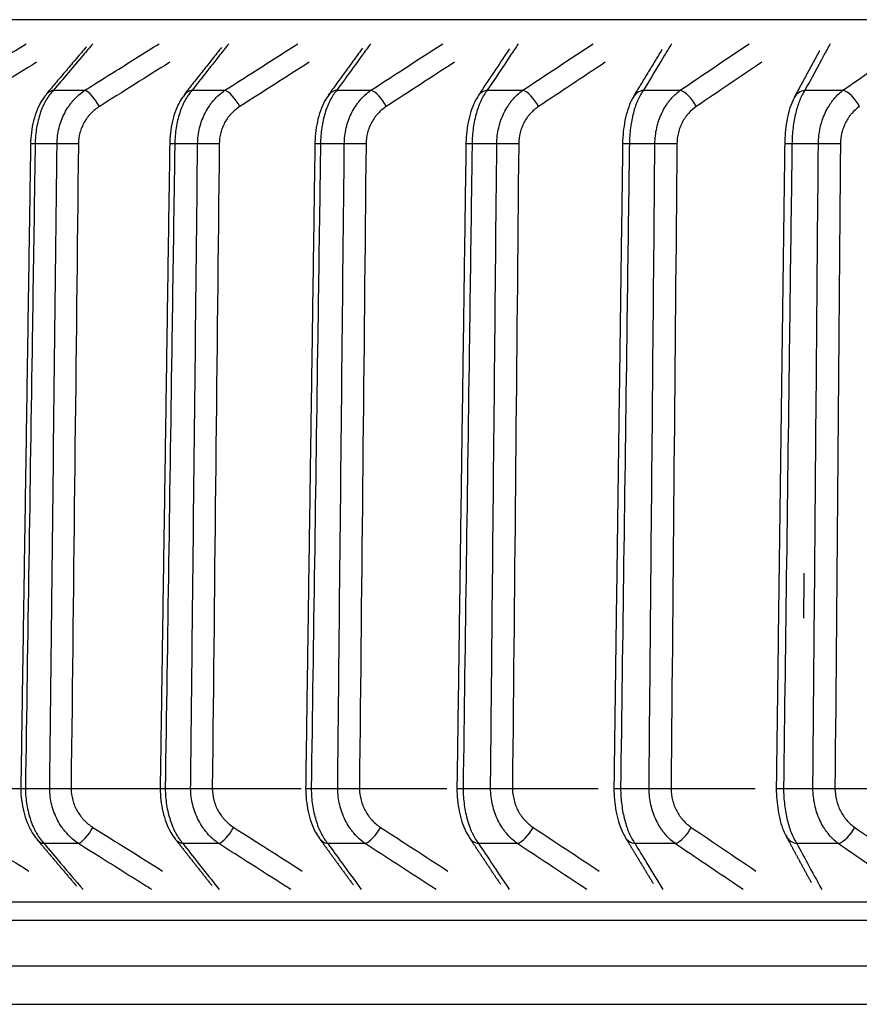
# Model space of a CAD drawing. Extents: x -12 to 834, y 8 to 620.
# Drawn here: x 48 to 54, y 372 to 379 of the extents above; entities that cross this region are included whole.
import ezdxf

# ---------------------------------------------------------------- set-up
doc = ezdxf.new("R2010")
doc.units = 0
doc.layers.add('1', color=7, linetype='CONTINUOUS')

msp = doc.modelspace()

# ---------------------------------------------------------------- linework, layer by layer
at = {"layer": '1', "color": 80, "linetype": 'CONTINUOUS'}
for p, q in [((120.7365, 379.2458), (38.7365, 379.2458)), ((47.1648, 373.273), (47.8217, 373.273)), ((48.2123, 373.273), (48.9147, 373.273)), ((49.3084, 373.273), (49.9999, 373.273)), ((50.4514, 373.273), (51.131, 373.273)), ((51.6396, 373.273), (52.3062, 373.273)), ((52.8711, 373.273), (53.5237, 373.273)), ((54.144, 373.273), (54.7816, 373.273)), ((120.7365, 372.2458), (38.7365, 372.2458)), ((39.0365, 371.8958), (120.4365, 371.8958))]:
    msp.add_line(p, q, dxfattribs=at)
at = {"layer": '1', "color": 51, "linetype": 'CONTINUOUS'}
for p, q in [((48.0751, 378.6973), (48.3188, 378.6973)), ((49.1514, 378.6973), (49.4062, 378.6973)), ((50.2749, 378.6973), (50.5404, 378.6973)), ((51.4439, 378.6973), (51.7195, 378.6973)), ((52.6565, 378.6973), (52.9419, 378.6973)), ((53.9108, 378.6973), (54.2056, 378.6973)), ((48.1029, 378.282), (47.9334, 378.282)), ((49.1948, 378.282), (49.0175, 378.282)), ((50.3337, 378.282), (50.1491, 378.282)), ((51.518, 378.282), (51.3262, 378.282)), ((52.7457, 378.282), (52.5472, 378.282)), ((54.0151, 378.282), (53.8101, 378.282)), ((48.269, 372.8446), (48.0028, 372.8446)), ((49.3589, 372.8446), (49.0808, 372.8446)), ((50.4957, 372.8446), (50.206, 372.8446)), ((51.6777, 372.8446), (51.3768, 372.8446)), ((52.9028, 372.8446), (52.5912, 372.8446)), ((54.1694, 372.8446), (53.8476, 372.8446)), ((38.7518, 372.3932), (120.7211, 372.3932))]:
    msp.add_line(p, q, dxfattribs=at)
for centre, major_axis, ratio, start_param, end_param in [((48.1357, 378.5701), (-0.1145, 0.0969), 0.748265, 5.740896, 6.284554), ((48.3791, 378.5701), (-0.0798, 0.127), 0.306097, 4.53249, 5.911192), ((49.21, 378.5701), (-0.1179, 0.0928), 0.764508, 5.694379, 6.28819), ((49.4643, 378.5701), (-0.0807, 0.1264), 0.337508, 4.510298, 5.889), ((50.3314, 378.5701), (-0.1213, 0.0882), 0.779572, 5.645104, 6.287022), ((50.5963, 378.5701), (-0.0817, 0.1258), 0.368398, 4.487573, 5.866275), ((51.4981, 378.5701), (-0.1248, 0.0832), 0.793434, 5.592917, 6.28625), ((51.7732, 378.5701), (-0.0828, 0.125), 0.398719, 4.464246, 5.842949), ((52.7084, 378.5701), (-0.1284, 0.0776), 0.806073, 5.537684, 6.285841), ((52.9932, 378.5701), (-0.0841, 0.1242), 0.428426, 4.440247, 5.818949), ((53.9603, 378.5701), (-0.1319, 0.0714), 0.817469, 5.479313, 6.285681), ((54.2545, 378.5701), (-0.0854, 0.1233), 0.457473, 4.415495, 5.794197), ((48.0477, 378.2794), (-0.15, 0.0023), 0.009095, 5.579551, 6.283334), ((48.2167, 378.2794), (-0.15, 0.0017), 0.013562, 4.354741, 5.573249), ((49.128, 378.2794), (-0.15, 0.0022), 0.009684, 5.540284, 6.283835), ((49.3046, 378.2794), (-0.15, 0.0016), 0.013997, 4.315469, 5.533978), ((50.2554, 378.2794), (-0.15, 0.0022), 0.010258, 5.501016, 6.283316), ((50.4394, 378.2794), (-0.15, 0.0015), 0.014411, 4.276198, 5.494706), ((51.4284, 378.2794), (-0.15, 0.0021), 0.010816, 5.461748, 6.283348), ((51.6194, 378.2794), (-0.15, 0.0015), 0.014802, 4.236926, 5.455434), ((52.6449, 378.2794), (-0.15, 0.002), 0.011357, 5.422479, 6.282998), ((52.8428, 378.2794), (-0.15, 0.0014), 0.015171, 4.197653, 5.416161), ((53.9033, 378.2794), (-0.15, 0.002), 0.01188, 5.38321, 6.282761), ((54.1076, 378.2794), (-0.15, 0.0013), 0.015517, 4.15838, 5.376888), ((48.3291, 372.9718), (-0.0798, -0.127), 0.306108, 0.372179, 1.750675), ((49.417, 372.9718), (-0.0807, -0.1264), 0.33752, 0.394368, 1.772865), ((50.5517, 372.9718), (-0.0817, -0.1258), 0.368411, 0.417091, 1.795588), ((51.7313, 372.9718), (-0.0828, -0.1251), 0.398734, 0.440415, 1.818912), ((52.9542, 372.9718), (-0.0841, -0.1242), 0.428442, 0.464412, 1.842909), ((54.2183, 372.9718), (-0.0854, -0.1233), 0.45749, 0.489162, 1.867659), ((48.0635, 372.9718), (-0.1145, -0.0969), 0.748293, 6.281719, 6.825215), ((49.1394, 372.9718), (-0.1179, -0.0928), 0.764537, 6.279885, 6.871733), ((50.2625, 372.9718), (-0.1213, -0.0882), 0.779602, 6.27992, 6.921007), ((51.431, 372.9718), (-0.1248, -0.0832), 0.793465, 6.27977, 6.973195), ((52.6432, 372.9718), (-0.1284, -0.0776), 0.806104, 6.279454, 7.02843), ((53.8971, 372.9718), (-0.1319, -0.0714), 0.8175, 6.27803, 7.086802)]:
    msp.add_ellipse(centre, major_axis=major_axis, ratio=ratio, start_param=start_param, end_param=end_param, dxfattribs=at)
for points, knots in [([(47.2799, 378.6973), (47.3617, 378.748), (47.4434, 378.7986), (47.6383, 378.9192), (47.7513, 378.9891), (47.8644, 379.059)], [0, 0, 0, 0, 0.419802, 0.419802, 1, 1, 1, 1]), ([(48.381, 379.059), (48.3556, 379.029), (48.3303, 378.9991), (48.2283, 378.8786), (48.1517, 378.788), (48.0751, 378.6973)], [0, 0, 0, 0, 0.248558, 0.248558, 1, 1, 1, 1]), ([(48.3188, 378.6973), (48.3995, 378.748), (48.4801, 378.7986), (48.6722, 378.9192), (48.7837, 378.9891), (48.8952, 379.059)], [0, 0, 0, 0, 0.419802, 0.419802, 1, 1, 1, 1]), ([(49.4361, 379.059), (49.4125, 379.029), (49.3889, 378.9991), (49.294, 378.8786), (49.2227, 378.788), (49.1514, 378.6973)], [0, 0, 0, 0, 0.248558, 0.248558, 1, 1, 1, 1]), ([(49.4062, 378.6973), (49.4856, 378.748), (49.565, 378.7986), (49.7541, 378.9192), (49.8638, 378.9891), (49.9735, 379.059)], [0, 0, 0, 0, 0.419802, 0.419802, 1, 1, 1, 1]), ([(50.5379, 379.059), (50.5161, 379.029), (50.4943, 378.9991), (50.4067, 378.8786), (50.3408, 378.788), (50.2749, 378.6973)], [0, 0, 0, 0, 0.248558, 0.248558, 1, 1, 1, 1]), ([(50.5404, 378.6973), (50.6183, 378.748), (50.6963, 378.7986), (50.8821, 378.9192), (50.99, 378.9891), (51.0978, 379.059)], [0, 0, 0, 0, 0.419802, 0.419802, 1, 1, 1, 1]), ([(51.6848, 379.059), (51.6648, 379.029), (51.6449, 378.9991), (51.5646, 378.8786), (51.5042, 378.788), (51.4439, 378.6973)], [0, 0, 0, 0, 0.248558, 0.248558, 1, 1, 1, 1]), ([(51.7195, 378.6973), (51.796, 378.748), (51.8725, 378.7986), (52.0547, 378.9192), (52.1604, 378.9891), (52.2662, 379.059)], [0, 0, 0, 0, 0.419802, 0.419802, 1, 1, 1, 1]), ([(52.8749, 379.059), (52.8568, 379.029), (52.8387, 378.9991), (52.7659, 378.8786), (52.7112, 378.788), (52.6565, 378.6973)], [0, 0, 0, 0, 0.248558, 0.248558, 1, 1, 1, 1]), ([(52.9419, 378.6973), (53.0167, 378.748), (53.0916, 378.7986), (53.27, 378.9192), (53.3735, 378.9891), (53.477, 379.059)], [0, 0, 0, 0, 0.419802, 0.419802, 1, 1, 1, 1]), ([(54.1064, 379.059), (54.0902, 379.029), (54.074, 378.9991), (54.0088, 378.8786), (53.9598, 378.788), (53.9108, 378.6973)], [0, 0, 0, 0, 0.248558, 0.248558, 1, 1, 1, 1]), ([(54.2056, 378.6973), (54.2787, 378.748), (54.3518, 378.7986), (54.526, 378.9192), (54.6271, 378.9891), (54.7282, 379.059)], [0, 0, 0, 0, 0.419802, 0.419802, 1, 1, 1, 1]), ([(48.0751, 378.6973), (48.0646, 378.6864), (48.0545, 378.6744), (48.0355, 378.6486), (48.0264, 378.6347), (48.0136, 378.6125), (48.0095, 378.6049), (48.0015, 378.5892), (47.9975, 378.581), (47.9863, 378.556), (47.9727, 378.5214), (47.9617, 378.4842), (47.952, 378.4457), (47.9478, 378.4257), (47.9377, 378.3654), (47.934, 378.3242), (47.9334, 378.282)], [0, 0, 0, 0, 0.125, 0.125, 0.25, 0.25, 0.3125, 0.3125, 0.375, 0.375, 0.5, 0.625, 0.625, 0.75, 0.75, 1, 1, 1, 1]), ([(48.1029, 378.282), (48.1034, 378.3242), (48.1088, 378.3654), (48.1239, 378.4258), (48.1302, 378.4457), (48.1448, 378.4842), (48.1615, 378.5213), (48.1823, 378.5559), (48.1994, 378.5808), (48.2054, 378.589), (48.2178, 378.6048), (48.2369, 378.6277), (48.2578, 378.6486), (48.2872, 378.6744), (48.3027, 378.6864), (48.3188, 378.6973)], [0, 0, 0, 0, 0.25, 0.25, 0.375, 0.375, 0.5, 0.625, 0.625, 0.6875, 0.6875, 0.75, 0.875, 0.875, 1, 1, 1, 1]), ([(49.1514, 378.6973), (49.1415, 378.6864), (49.132, 378.6744), (49.1141, 378.6486), (49.1055, 378.6347), (49.0934, 378.6125), (49.0895, 378.6049), (49.0819, 378.5892), (49.0782, 378.581), (49.0676, 378.556), (49.0547, 378.5214), (49.0443, 378.4842), (49.0352, 378.4457), (49.0312, 378.4257), (49.0217, 378.3654), (49.0181, 378.3242), (49.0175, 378.282)], [0, 0, 0, 0, 0.125, 0.125, 0.25, 0.25, 0.3125, 0.3125, 0.375, 0.375, 0.5, 0.625, 0.625, 0.75, 0.75, 1, 1, 1, 1]), ([(49.1948, 378.282), (49.1952, 378.3242), (49.2005, 378.3654), (49.2153, 378.4258), (49.2214, 378.4457), (49.2357, 378.4842), (49.2521, 378.5213), (49.2725, 378.5559), (49.2892, 378.5808), (49.2951, 378.589), (49.3072, 378.6048), (49.326, 378.6277), (49.3464, 378.6486), (49.3752, 378.6744), (49.3904, 378.6864), (49.4062, 378.6973)], [0, 0, 0, 0, 0.25, 0.25, 0.375, 0.375, 0.5, 0.625, 0.625, 0.6875, 0.6875, 0.75, 0.875, 0.875, 1, 1, 1, 1]), ([(50.2749, 378.6973), (50.2657, 378.6864), (50.2567, 378.6744), (50.2398, 378.6486), (50.2318, 378.6347), (50.2205, 378.6125), (50.2168, 378.6049), (50.2096, 378.5892), (50.2062, 378.581), (50.1962, 378.556), (50.1841, 378.5214), (50.1743, 378.4842), (50.1657, 378.4457), (50.162, 378.4257), (50.153, 378.3654), (50.1496, 378.3242), (50.1491, 378.282)], [0, 0, 0, 0, 0.125, 0.125, 0.25, 0.25, 0.3125, 0.3125, 0.375, 0.375, 0.5, 0.625, 0.625, 0.75, 0.75, 1, 1, 1, 1]), ([(50.3337, 378.282), (50.3342, 378.3242), (50.3393, 378.3654), (50.3537, 378.4258), (50.3597, 378.4457), (50.3737, 378.4842), (50.3897, 378.5213), (50.4096, 378.5559), (50.426, 378.5808), (50.4317, 378.589), (50.4436, 378.6048), (50.4619, 378.6277), (50.4819, 378.6486), (50.51, 378.6744), (50.5249, 378.6864), (50.5404, 378.6973)], [0, 0, 0, 0, 0.25, 0.25, 0.375, 0.375, 0.5, 0.625, 0.625, 0.6875, 0.6875, 0.75, 0.875, 0.875, 1, 1, 1, 1]), ([(51.4439, 378.6973), (51.4352, 378.6864), (51.4269, 378.6744), (51.4111, 378.6486), (51.4036, 378.6347), (51.393, 378.6125), (51.3896, 378.6049), (51.3829, 378.5892), (51.3797, 378.581), (51.3703, 378.556), (51.359, 378.5214), (51.3499, 378.4842), (51.3418, 378.4457), (51.3384, 378.4257), (51.3299, 378.3654), (51.3268, 378.3242), (51.3262, 378.282)], [0, 0, 0, 0, 0.125, 0.125, 0.25, 0.25, 0.3125, 0.3125, 0.375, 0.375, 0.5, 0.625, 0.625, 0.75, 0.75, 1, 1, 1, 1]), ([(51.518, 378.282), (51.5184, 378.3242), (51.5234, 378.3654), (51.5374, 378.4258), (51.5433, 378.4457), (51.5569, 378.4842), (51.5725, 378.5213), (51.5919, 378.5559), (51.608, 378.5808), (51.6135, 378.589), (51.6251, 378.6048), (51.643, 378.6277), (51.6625, 378.6486), (51.6899, 378.6744), (51.7044, 378.6864), (51.7195, 378.6973)], [0, 0, 0, 0, 0.25, 0.25, 0.375, 0.375, 0.5, 0.625, 0.625, 0.6875, 0.6875, 0.75, 0.875, 0.875, 1, 1, 1, 1]), ([(52.6565, 378.6973), (52.6484, 378.6864), (52.6407, 378.6744), (52.6261, 378.6486), (52.6191, 378.6347), (52.6093, 378.6125), (52.6061, 378.6049), (52.5999, 378.5892), (52.5969, 378.581), (52.5882, 378.556), (52.5777, 378.5214), (52.5692, 378.4842), (52.5617, 378.4457), (52.5585, 378.4257), (52.5507, 378.3654), (52.5477, 378.3242), (52.5472, 378.282)], [0, 0, 0, 0, 0.125, 0.125, 0.25, 0.25, 0.3125, 0.3125, 0.375, 0.375, 0.5, 0.625, 0.625, 0.75, 0.75, 1, 1, 1, 1]), ([(52.7457, 378.282), (52.7461, 378.3242), (52.751, 378.3654), (52.7647, 378.4258), (52.7703, 378.4457), (52.7836, 378.4842), (52.7988, 378.5213), (52.8177, 378.5559), (52.8333, 378.5808), (52.8387, 378.589), (52.85, 378.6048), (52.8674, 378.6277), (52.8864, 378.6486), (52.9131, 378.6744), (52.9272, 378.6864), (52.9419, 378.6973)], [0, 0, 0, 0, 0.25, 0.25, 0.375, 0.375, 0.5, 0.625, 0.625, 0.6875, 0.6875, 0.75, 0.875, 0.875, 1, 1, 1, 1]), ([(53.9108, 378.6973), (53.9034, 378.6864), (53.8963, 378.6744), (53.8828, 378.6486), (53.8764, 378.6347), (53.8673, 378.6125), (53.8644, 378.6049), (53.8587, 378.5892), (53.8559, 378.581), (53.848, 378.556), (53.8383, 378.5214), (53.8304, 378.4842), (53.8235, 378.4457), (53.8206, 378.4257), (53.8133, 378.3654), (53.8106, 378.3242), (53.8101, 378.282)], [0, 0, 0, 0, 0.125, 0.125, 0.25, 0.25, 0.3125, 0.3125, 0.375, 0.375, 0.5, 0.625, 0.625, 0.75, 0.75, 1, 1, 1, 1]), ([(54.0151, 378.282), (54.0155, 378.3242), (54.0202, 378.3654), (54.0335, 378.4258), (54.039, 378.4457), (54.0519, 378.4842), (54.0666, 378.5213), (54.085, 378.5559), (54.1001, 378.5808), (54.1054, 378.589), (54.1163, 378.6048), (54.1332, 378.6277), (54.1517, 378.6486), (54.1776, 378.6744), (54.1913, 378.6864), (54.2056, 378.6973)], [0, 0, 0, 0, 0.25, 0.25, 0.375, 0.375, 0.5, 0.625, 0.625, 0.6875, 0.6875, 0.75, 0.875, 0.875, 1, 1, 1, 1]), ([(48.4316, 378.5714), (48.4076, 378.5563), (48.3857, 378.5385), (48.361, 378.5128), (48.3562, 378.5075), (48.3469, 378.4965), (48.3424, 378.4908), (48.3295, 378.4735), (48.3137, 378.4493), (48.301, 378.4233), (48.2899, 378.3963), (48.2851, 378.3822), (48.2736, 378.3397), (48.2695, 378.3106), (48.2692, 378.2807)], [0, 0, 0, 0, 0.25, 0.25, 0.3125, 0.3125, 0.375, 0.375, 0.5, 0.625, 0.625, 0.75, 0.75, 1, 1, 1, 1]), ([(49.5224, 378.5714), (49.4987, 378.5563), (49.4772, 378.5385), (49.4529, 378.5128), (49.4482, 378.5075), (49.439, 378.4965), (49.4346, 378.4908), (49.4218, 378.4735), (49.4064, 378.4493), (49.3939, 378.4233), (49.3829, 378.3963), (49.3782, 378.3822), (49.3669, 378.3397), (49.3629, 378.3106), (49.3626, 378.2807)], [0, 0, 0, 0, 0.25, 0.25, 0.3125, 0.3125, 0.375, 0.375, 0.5, 0.625, 0.625, 0.75, 0.75, 1, 1, 1, 1]), ([(50.6597, 378.5714), (50.6365, 378.5563), (50.6153, 378.5385), (50.5915, 378.5128), (50.5868, 378.5075), (50.5778, 378.4965), (50.5735, 378.4908), (50.561, 378.4735), (50.5458, 378.4493), (50.5335, 378.4233), (50.5227, 378.3963), (50.5181, 378.3822), (50.507, 378.3397), (50.5031, 378.3106), (50.5028, 378.2807)], [0, 0, 0, 0, 0.25, 0.25, 0.3125, 0.3125, 0.375, 0.375, 0.5, 0.625, 0.625, 0.75, 0.75, 1, 1, 1, 1]), ([(51.8419, 378.5714), (51.8191, 378.5563), (51.7984, 378.5385), (51.775, 378.5128), (51.7704, 378.5075), (51.7616, 378.4965), (51.7573, 378.4908), (51.7451, 378.4735), (51.7302, 378.4493), (51.7181, 378.4233), (51.7076, 378.3963), (51.7031, 378.3822), (51.6922, 378.3397), (51.6884, 378.3106), (51.6881, 378.2807)], [0, 0, 0, 0, 0.25, 0.25, 0.3125, 0.3125, 0.375, 0.375, 0.5, 0.625, 0.625, 0.75, 0.75, 1, 1, 1, 1]), ([(53.0671, 378.5714), (53.0448, 378.5563), (53.0245, 378.5385), (53.0016, 378.5128), (52.9972, 378.5075), (52.9885, 378.4965), (52.9844, 378.4908), (52.9723, 378.4735), (52.9578, 378.4493), (52.946, 378.4233), (52.9357, 378.3963), (52.9313, 378.3822), (52.9207, 378.3397), (52.9169, 378.3106), (52.9166, 378.2807)], [0, 0, 0, 0, 0.25, 0.25, 0.3125, 0.3125, 0.375, 0.375, 0.5, 0.625, 0.625, 0.75, 0.75, 1, 1, 1, 1]), ([(54.3334, 378.5714), (54.3117, 378.5563), (54.2918, 378.5385), (54.2695, 378.5128), (54.2651, 378.5075), (54.2567, 378.4965), (54.2526, 378.4908), (54.2409, 378.4735), (54.2267, 378.4493), (54.2152, 378.4233), (54.2051, 378.3963), (54.2008, 378.3822), (54.1904, 378.3397), (54.1868, 378.3106), (54.1865, 378.2807)], [0, 0, 0, 0, 0.25, 0.25, 0.3125, 0.3125, 0.375, 0.375, 0.5, 0.625, 0.625, 0.75, 0.75, 1, 1, 1, 1]), ([(47.9334, 378.282), (47.9318, 378.1821), (47.9303, 378.0821), (47.9227, 377.5822), (47.9167, 377.1822), (47.8928, 375.6125), (47.8751, 374.4427), (47.8573, 373.273)], [0, 0, 0, 0, 0.059882, 0.059882, 0.29941, 0.29941, 1, 1, 1, 1]), ([(48.0461, 373.273), (48.0472, 373.373), (48.0483, 373.4729), (48.054, 373.9729), (48.0586, 374.3728), (48.0764, 375.9425), (48.0897, 377.1123), (48.1029, 378.282)], [0, 0, 0, 0, 0.059882, 0.059882, 0.29941, 0.29941, 1, 1, 1, 1]), ([(49.0175, 378.282), (49.016, 378.1821), (49.0146, 378.0821), (49.0072, 377.5822), (49.0012, 377.1822), (48.978, 375.6125), (48.9607, 374.4427), (48.9433, 373.273)], [0, 0, 0, 0, 0.059882, 0.059882, 0.29941, 0.29941, 1, 1, 1, 1]), ([(49.1406, 373.273), (49.1417, 373.373), (49.1428, 373.4729), (49.1482, 373.9729), (49.1525, 374.3728), (49.1695, 375.9425), (49.1821, 377.1123), (49.1948, 378.282)], [0, 0, 0, 0, 0.059882, 0.059882, 0.29941, 0.29941, 1, 1, 1, 1]), ([(50.1491, 378.282), (50.1476, 378.1821), (50.1462, 378.0821), (50.139, 377.5822), (50.1332, 377.1822), (50.1106, 375.6125), (50.0937, 374.4427), (50.0768, 373.273)], [0, 0, 0, 0, 0.059882, 0.059882, 0.29941, 0.29941, 1, 1, 1, 1]), ([(50.2823, 373.273), (50.2834, 373.373), (50.2844, 373.4729), (50.2895, 373.9729), (50.2936, 374.3728), (50.3097, 375.9425), (50.3217, 377.1123), (50.3337, 378.282)], [0, 0, 0, 0, 0.059882, 0.059882, 0.29941, 0.29941, 1, 1, 1, 1]), ([(51.3262, 378.282), (51.3248, 378.1821), (51.3234, 378.0821), (51.3164, 377.5822), (51.3108, 377.1822), (51.2888, 375.6125), (51.2724, 374.4427), (51.2561, 373.273)], [0, 0, 0, 0, 0.059882, 0.059882, 0.29941, 0.29941, 1, 1, 1, 1]), ([(51.4695, 373.273), (51.4705, 373.373), (51.4714, 373.4729), (51.4763, 373.9729), (51.4801, 374.3728), (51.4953, 375.9425), (51.5066, 377.1123), (51.518, 378.282)], [0, 0, 0, 0, 0.059882, 0.059882, 0.29941, 0.29941, 1, 1, 1, 1]), ([(53.9726, 373.273), (53.9735, 373.373), (53.9743, 373.4729), (53.9786, 373.9729), (53.982, 374.3728), (53.9953, 375.9425), (54.0052, 377.1123), (54.0151, 378.282)], [0, 0, 0, 0, 0.059882, 0.059882, 0.29941, 0.29941, 1, 1, 1, 1]), ([(47.8573, 373.273), (47.8579, 373.2295), (47.8617, 373.187), (47.8721, 373.1248), (47.8764, 373.1041), (47.8863, 373.0645), (47.8976, 373.0262), (47.9116, 372.9905), (47.923, 372.9648), (47.9271, 372.9564), (47.9353, 372.9401), (47.9482, 372.9164), (47.9621, 372.8949), (47.9817, 372.8683), (47.9921, 372.8559), (48.0028, 372.8446)], [0, 0, 0, 0, 0.25, 0.25, 0.375, 0.375, 0.5, 0.625, 0.625, 0.6875, 0.6875, 0.75, 0.875, 0.875, 1, 1, 1, 1]), ([(48.269, 372.8446), (48.2356, 372.8671), (48.2053, 372.8937), (48.1713, 372.9319), (48.1647, 372.9398), (48.1519, 372.9561), (48.1457, 372.9645), (48.128, 372.9902), (48.1065, 373.0259), (48.0892, 373.0642), (48.0741, 373.1039), (48.0676, 373.1246), (48.052, 373.1869), (48.0465, 373.2294), (48.0461, 373.273)], [0, 0, 0, 0, 0.25, 0.25, 0.3125, 0.3125, 0.375, 0.375, 0.5, 0.625, 0.625, 0.75, 0.75, 1, 1, 1, 1]), ([(48.2123, 373.273), (48.2127, 373.2419), (48.217, 373.2116), (48.2291, 373.1674), (48.2341, 373.1527), (48.2457, 373.1246), (48.2589, 373.0975), (48.2753, 373.0724), (48.2888, 373.0543), (48.2935, 373.0484), (48.3032, 373.037), (48.3082, 373.0315), (48.3339, 373.0047), (48.3567, 372.9862), (48.3817, 372.9705)], [0, 0, 0, 0, 0.25, 0.25, 0.375, 0.375, 0.5, 0.625, 0.625, 0.6875, 0.6875, 0.75, 0.75, 1, 1, 1, 1]), ([(48.9433, 373.273), (48.9439, 373.2295), (48.9475, 373.187), (48.9573, 373.1248), (48.9614, 373.1041), (48.9708, 373.0645), (48.9814, 373.0262), (48.9946, 372.9905), (49.0055, 372.9648), (49.0093, 372.9564), (49.0171, 372.9401), (49.0292, 372.9164), (49.0424, 372.8949), (49.0609, 372.8683), (49.0706, 372.8559), (49.0808, 372.8446)], [0, 0, 0, 0, 0.25, 0.25, 0.375, 0.375, 0.5, 0.625, 0.625, 0.6875, 0.6875, 0.75, 0.875, 0.875, 1, 1, 1, 1]), ([(49.3589, 372.8446), (49.3262, 372.8671), (49.2966, 372.8937), (49.2633, 372.9319), (49.2568, 372.9398), (49.2443, 372.9561), (49.2382, 372.9645), (49.2208, 372.9902), (49.1998, 373.0259), (49.1829, 373.0642), (49.168, 373.1039), (49.1617, 373.1246), (49.1465, 373.1869), (49.1411, 373.2294), (49.1406, 373.273)], [0, 0, 0, 0, 0.25, 0.25, 0.3125, 0.3125, 0.375, 0.375, 0.5, 0.625, 0.625, 0.75, 0.75, 1, 1, 1, 1]), ([(49.3084, 373.273), (49.3088, 373.2419), (49.313, 373.2116), (49.3249, 373.1674), (49.3298, 373.1527), (49.3412, 373.1246), (49.3542, 373.0975), (49.3704, 373.0724), (49.3836, 373.0543), (49.3883, 373.0484), (49.3978, 373.037), (49.4027, 373.0315), (49.428, 373.0047), (49.4504, 372.9862), (49.475, 372.9705)], [0, 0, 0, 0, 0.25, 0.25, 0.375, 0.375, 0.5, 0.625, 0.625, 0.6875, 0.6875, 0.75, 0.75, 1, 1, 1, 1]), ([(50.0768, 373.273), (50.0774, 373.2295), (50.0808, 373.187), (50.09, 373.1248), (50.0938, 373.1041), (50.1027, 373.0645), (50.1127, 373.0262), (50.1251, 372.9905), (50.1353, 372.9648), (50.1388, 372.9564), (50.1462, 372.9401), (50.1575, 372.9164), (50.1699, 372.8949), (50.1873, 372.8683), (50.1965, 372.8559), (50.206, 372.8446)], [0, 0, 0, 0, 0.25, 0.25, 0.375, 0.375, 0.5, 0.625, 0.625, 0.6875, 0.6875, 0.75, 0.875, 0.875, 1, 1, 1, 1]), ([(50.4957, 372.8446), (50.4638, 372.8671), (50.4348, 372.8937), (50.4022, 372.9319), (50.3959, 372.9398), (50.3837, 372.9561), (50.3777, 372.9645), (50.3607, 372.9902), (50.3401, 373.0259), (50.3236, 373.0642), (50.3091, 373.1039), (50.3029, 373.1246), (50.288, 373.1869), (50.2828, 373.2294), (50.2823, 373.273)], [0, 0, 0, 0, 0.25, 0.25, 0.3125, 0.3125, 0.375, 0.375, 0.5, 0.625, 0.625, 0.75, 0.75, 1, 1, 1, 1]), ([(50.4514, 373.273), (50.4518, 373.2419), (50.4559, 373.2116), (50.4675, 373.1674), (50.4724, 373.1527), (50.4836, 373.1246), (50.4964, 373.0975), (50.5122, 373.0724), (50.5253, 373.0543), (50.5298, 373.0484), (50.5392, 373.037), (50.544, 373.0315), (50.5689, 373.0047), (50.5909, 372.9862), (50.6151, 372.9705)], [0, 0, 0, 0, 0.25, 0.25, 0.375, 0.375, 0.5, 0.625, 0.625, 0.6875, 0.6875, 0.75, 0.75, 1, 1, 1, 1]), ([(51.2561, 373.273), (51.2566, 373.2295), (51.2598, 373.187), (51.2685, 373.1248), (51.272, 373.1041), (51.2803, 373.0645), (51.2896, 373.0262), (51.3012, 372.9905), (51.3107, 372.9648), (51.314, 372.9564), (51.3209, 372.9401), (51.3315, 372.9164), (51.3431, 372.8949), (51.3593, 372.8683), (51.3679, 372.8559), (51.3768, 372.8446)], [0, 0, 0, 0, 0.25, 0.25, 0.375, 0.375, 0.5, 0.625, 0.625, 0.6875, 0.6875, 0.75, 0.875, 0.875, 1, 1, 1, 1]), ([(51.6777, 372.8446), (51.6464, 372.8671), (51.6181, 372.8937), (51.5864, 372.9319), (51.5802, 372.9398), (51.5683, 372.9561), (51.5625, 372.9645), (51.5459, 372.9902), (51.5258, 373.0259), (51.5097, 373.0642), (51.4956, 373.1039), (51.4895, 373.1246), (51.475, 373.1869), (51.4699, 373.2294), (51.4695, 373.273)], [0, 0, 0, 0, 0.25, 0.25, 0.3125, 0.3125, 0.375, 0.375, 0.5, 0.625, 0.625, 0.75, 0.75, 1, 1, 1, 1]), ([(51.6396, 373.273), (51.64, 373.2419), (51.644, 373.2116), (51.6554, 373.1674), (51.6601, 373.1527), (51.6711, 373.1246), (51.6836, 373.0975), (51.6992, 373.0724), (51.712, 373.0543), (51.7164, 373.0484), (51.7256, 373.037), (51.7303, 373.0315), (51.7547, 373.0047), (51.7763, 372.9862), (51.8, 372.9705)], [0, 0, 0, 0, 0.25, 0.25, 0.375, 0.375, 0.5, 0.625, 0.625, 0.6875, 0.6875, 0.75, 0.75, 1, 1, 1, 1]), ([(52.4792, 373.273), (52.4797, 373.2295), (52.4827, 373.187), (52.4908, 373.1248), (52.4941, 373.1041), (52.5017, 373.0645), (52.5104, 373.0262), (52.5212, 372.9905), (52.53, 372.9648), (52.5331, 372.9564), (52.5395, 372.9401), (52.5493, 372.9164), (52.56, 372.8949), (52.5751, 372.8683), (52.583, 372.8559), (52.5912, 372.8446)], [0, 0, 0, 0, 0.25, 0.25, 0.375, 0.375, 0.5, 0.625, 0.625, 0.6875, 0.6875, 0.75, 0.875, 0.875, 1, 1, 1, 1]), ([(52.9028, 372.8446), (52.8724, 372.8671), (52.8449, 372.8937), (52.814, 372.9319), (52.808, 372.9398), (52.7963, 372.9561), (52.7907, 372.9645), (52.7746, 372.9902), (52.755, 373.0259), (52.7393, 373.0642), (52.7256, 373.1039), (52.7197, 373.1246), (52.7056, 373.1869), (52.7006, 373.2294), (52.7002, 373.273)], [0, 0, 0, 0, 0.25, 0.25, 0.3125, 0.3125, 0.375, 0.375, 0.5, 0.625, 0.625, 0.75, 0.75, 1, 1, 1, 1]), ([(52.8711, 373.273), (52.8714, 373.2419), (52.8754, 373.2116), (52.8865, 373.1674), (52.8911, 373.1527), (52.9019, 373.1246), (52.9141, 373.0975), (52.9293, 373.0724), (52.9418, 373.0543), (52.9462, 373.0484), (52.9552, 373.037), (52.9598, 373.0315), (52.9837, 373.0047), (53.0048, 372.9862), (53.028, 372.9705)], [0, 0, 0, 0, 0.25, 0.25, 0.375, 0.375, 0.5, 0.625, 0.625, 0.6875, 0.6875, 0.75, 0.75, 1, 1, 1, 1]), ([(53.7444, 373.273), (53.7449, 373.2295), (53.7477, 373.187), (53.7551, 373.1248), (53.7581, 373.1041), (53.7652, 373.0645), (53.7732, 373.0262), (53.7831, 372.9905), (53.7912, 372.9648), (53.7941, 372.9564), (53.7999, 372.9401), (53.809, 372.9164), (53.8188, 372.8949), (53.8327, 372.8683), (53.84, 372.8559), (53.8476, 372.8446)], [0, 0, 0, 0, 0.25, 0.25, 0.375, 0.375, 0.5, 0.625, 0.625, 0.6875, 0.6875, 0.75, 0.875, 0.875, 1, 1, 1, 1]), ([(54.1694, 372.8446), (54.1398, 372.8671), (54.1131, 372.8937), (54.0831, 372.9319), (54.0772, 372.9398), (54.0659, 372.9561), (54.0605, 372.9645), (54.0448, 372.9902), (54.0258, 373.0259), (54.0105, 373.0642), (53.9972, 373.1039), (53.9915, 373.1246), (53.9778, 373.1869), (53.973, 373.2294), (53.9726, 373.273)], [0, 0, 0, 0, 0.25, 0.25, 0.3125, 0.3125, 0.375, 0.375, 0.5, 0.625, 0.625, 0.75, 0.75, 1, 1, 1, 1]), ([(54.144, 373.273), (54.1443, 373.2419), (54.1482, 373.2116), (54.159, 373.1674), (54.1635, 373.1527), (54.174, 373.1246), (54.186, 373.0975), (54.2008, 373.0724), (54.213, 373.0543), (54.2173, 373.0484), (54.2261, 373.037), (54.2306, 373.0315), (54.2539, 373.0047), (54.2745, 372.9862), (54.2972, 372.9705)], [0, 0, 0, 0, 0.25, 0.25, 0.375, 0.375, 0.5, 0.625, 0.625, 0.6875, 0.6875, 0.75, 0.75, 1, 1, 1, 1]), ([(48.0028, 372.8446), (48.0456, 372.794), (48.0884, 372.7433), (48.1892, 372.6242), (48.2472, 372.5557), (48.3051, 372.4873)], [0, 0, 0, 0, 0.424829, 0.424829, 1, 1, 1, 1]), ([(48.8385, 372.4873), (48.8198, 372.499), (48.801, 372.5108), (48.6111, 372.6298), (48.44, 372.7372), (48.269, 372.8446)], [0, 0, 0, 0, 0.098696, 0.098696, 1, 1, 1, 1]), ([(49.0808, 372.8446), (49.1206, 372.794), (49.1604, 372.7433), (49.2542, 372.6242), (49.3081, 372.5557), (49.3621, 372.4873)], [0, 0, 0, 0, 0.424829, 0.424829, 1, 1, 1, 1]), ([(49.9196, 372.4873), (49.9011, 372.499), (49.8827, 372.5108), (49.6958, 372.6298), (49.5273, 372.7372), (49.3589, 372.8446)], [0, 0, 0, 0, 0.098696, 0.098696, 1, 1, 1, 1]), ([(50.206, 372.8446), (50.2428, 372.794), (50.2796, 372.7433), (50.3662, 372.6242), (50.4161, 372.5557), (50.4659, 372.4873)], [0, 0, 0, 0, 0.424829, 0.424829, 1, 1, 1, 1]), ([(51.0466, 372.4873), (51.0285, 372.499), (51.0103, 372.5108), (50.8267, 372.6298), (50.6612, 372.7372), (50.4957, 372.8446)], [0, 0, 0, 0, 0.098696, 0.098696, 1, 1, 1, 1]), ([(51.3768, 372.8446), (51.4105, 372.794), (51.4442, 372.7433), (51.5235, 372.6242), (51.5692, 372.5557), (51.6148, 372.4873)], [0, 0, 0, 0, 0.424829, 0.424829, 1, 1, 1, 1]), ([(52.2179, 372.4873), (52.2001, 372.499), (52.1823, 372.5108), (52.0022, 372.6298), (51.8399, 372.7372), (51.6777, 372.8446)], [0, 0, 0, 0, 0.098696, 0.098696, 1, 1, 1, 1]), ([(52.5912, 372.8446), (52.6218, 372.794), (52.6524, 372.7433), (52.7243, 372.6242), (52.7657, 372.5557), (52.8071, 372.4873)], [0, 0, 0, 0, 0.424829, 0.424829, 1, 1, 1, 1]), ([(53.4316, 372.4873), (53.4142, 372.499), (53.3968, 372.5108), (53.2205, 372.6298), (53.0616, 372.7372), (52.9028, 372.8446)], [0, 0, 0, 0, 0.098696, 0.098696, 1, 1, 1, 1]), ([(53.8476, 372.8446), (53.8749, 372.794), (53.9023, 372.7433), (53.9668, 372.6242), (54.0038, 372.5557), (54.0409, 372.4873)], [0, 0, 0, 0, 0.424829, 0.424829, 1, 1, 1, 1]), ([(54.6859, 372.4873), (54.6689, 372.499), (54.6519, 372.5108), (54.4797, 372.6298), (54.3245, 372.7372), (54.1694, 372.8446)], [0, 0, 0, 0, 0.098696, 0.098696, 1, 1, 1, 1])]:
    msp.add_open_spline(points, degree=3, knots=knots, dxfattribs=at)
at = {"layer": '1', "color": 80, "linetype": 'CONTINUOUS'}
for points, degree in [([(48.3311, 379.0353), (48.0206, 378.6692)], 1), ([(49.3804, 379.031), (49.0916, 378.6651)], 1), ([(50.4759, 379.0258), (50.2096, 378.6606)], 1), ([(51.6163, 379.02), (51.3728, 378.6555)], 1), ([(52.7999, 379.0136), (52.5796, 378.65)], 1), ([(54.0249, 379.0066), (53.828, 378.6438)], 1), ([(47.8977, 378.2817), (47.8597, 375.7775), (47.8217, 373.2733)], 2), ([(48.978, 378.2816), (48.9409, 375.7774), (48.9038, 373.2732)], 2), ([(50.1055, 378.2816), (50.0694, 375.7774), (50.0333, 373.2732)], 2), ([(51.2784, 378.2815), (51.2433, 375.7773), (51.2083, 373.2731)], 2), ([(53.9023, 374.9458), (53.9015, 374.8292), (53.9007, 374.7125), (53.8999, 374.5958)], 3), ([(47.8573, 373.273), (47.8886, 373.273), (47.9514, 373.273), (48.0145, 373.273), (48.0461, 373.273)], 3), ([(48.9433, 373.273), (48.9761, 373.273), (49.0417, 373.273), (49.1076, 373.273), (49.1406, 373.273)], 3), ([(50.0768, 373.273), (50.111, 373.273), (50.1793, 373.273), (50.248, 373.273), (50.2823, 373.273)], 3), ([(51.2561, 373.273), (51.2915, 373.273), (51.3625, 373.273), (51.4338, 373.273), (51.4695, 373.273)], 3), ([(52.4792, 373.273), (52.5159, 373.273), (52.5895, 373.273), (52.6633, 373.273), (52.7002, 373.273)], 3), ([(53.7444, 373.273), (53.7823, 373.273), (53.8583, 373.273), (53.9345, 373.273), (53.9726, 373.273)], 3), ([(47.949, 372.875), (48.1021, 372.6936), (48.2554, 372.5134)], 2), ([(49.0216, 372.8791), (49.1638, 372.6979), (49.3064, 372.5179)], 2), ([(50.1412, 372.8836), (50.2725, 372.7027), (50.404, 372.5229)], 2), ([(51.3062, 372.8887), (51.4263, 372.708), (51.5466, 372.5284)], 2), ([(52.5148, 372.8943), (52.6236, 372.7138), (52.7326, 372.5345)], 2), ([(53.7652, 372.9005), (53.8623, 372.7207), (53.9596, 372.5421)], 2)]:
    msp.add_open_spline(points, degree=degree, dxfattribs=at)
at = {"layer": '1', "color": 51, "linetype": 'CONTINUOUS'}
for points in [[(47.9439, 378.9149), (47.7589, 378.8005), (47.574, 378.686), (47.3891, 378.5714)], [(48.9786, 378.9149), (48.7962, 378.8005), (48.6139, 378.686), (48.4316, 378.5714)], [(50.0608, 378.9149), (49.8813, 378.8005), (49.7018, 378.686), (49.5224, 378.5714)], [(51.1888, 378.9149), (51.0124, 378.8005), (50.836, 378.686), (50.6597, 378.5714)], [(52.3607, 378.9149), (52.1877, 378.8005), (52.0148, 378.686), (51.8419, 378.5714)], [(53.5749, 378.9149), (53.4056, 378.8005), (53.2363, 378.686), (53.0671, 378.5714)], [(48.2692, 378.2807), (48.2502, 376.6115), (48.2313, 374.9422), (48.2123, 373.273)], [(49.3626, 378.2807), (49.3445, 376.6115), (49.3265, 374.9422), (49.3084, 373.273)], [(50.5028, 378.2807), (50.4857, 376.6115), (50.4686, 374.9422), (50.4514, 373.273)], [(51.6881, 378.2807), (51.6719, 376.6115), (51.6558, 374.9422), (51.6396, 373.273)], [(54.1865, 378.2807), (54.1724, 376.6115), (54.1582, 374.9422), (54.144, 373.273)], [(47.3367, 372.9705), (47.5193, 372.8574), (47.7019, 372.7443), (47.8846, 372.6314)], [(48.3817, 372.9705), (48.5617, 372.8574), (48.7418, 372.7443), (48.922, 372.6314)], [(49.475, 372.9705), (49.6523, 372.8574), (49.8295, 372.7443), (50.0069, 372.6314)], [(50.6151, 372.9705), (50.7892, 372.8574), (50.9634, 372.7443), (51.1376, 372.6314)], [(51.8, 372.9705), (51.9708, 372.8574), (52.1416, 372.7443), (52.3124, 372.6314)], [(53.028, 372.9705), (53.1952, 372.8574), (53.3623, 372.7443), (53.5295, 372.6314)], [(54.2972, 372.9705), (54.4605, 372.8574), (54.6237, 372.7443), (54.7871, 372.6314)]]:
    msp.add_open_spline(points, degree=3, dxfattribs=at)
at = {"layer": '1', "color": 80, "linetype": 'CONTINUOUS'}
for points, knots in [([(48.0224, 378.6656), (48.0133, 378.656), (47.9883, 378.6262), (47.9557, 378.5656), (47.9251, 378.4842), (47.9059, 378.3945), (47.8978, 378.3256), (47.8983, 378.2882), (47.8984, 378.2816)], [0, 0, 0, 0, 0.10779, 0.315644, 0.532846, 0.74798, 0.955771, 1, 1, 1, 1]), ([(49.0933, 378.6615), (49.0851, 378.6523), (49.0617, 378.6226), (49.0315, 378.5623), (49.0029, 378.4805), (48.9853, 378.3907), (48.978, 378.3231), (48.9784, 378.287), (48.9785, 378.2816)], [0, 0, 0, 0, 0.103544, 0.315011, 0.53619, 0.753728, 0.963005, 1, 1, 1, 1]), ([(50.2112, 378.6571), (50.2039, 378.6482), (50.1821, 378.6186), (50.1544, 378.5584), (50.1279, 378.4763), (50.1118, 378.3865), (50.1054, 378.3203), (50.1058, 378.2857), (50.1059, 378.2816)], [0, 0, 0, 0, 0.099612, 0.315479, 0.540876, 0.760609, 0.97121, 1, 1, 1, 1]), ([(51.3744, 378.6522), (51.368, 378.6436), (51.3478, 378.614), (51.3226, 378.554), (51.2982, 378.4715), (51.2838, 378.3818), (51.2782, 378.3172), (51.2786, 378.2843), (51.2786, 378.2815)], [0, 0, 0, 0, 0.095747, 0.317151, 0.546958, 0.76865, 0.980475, 1, 1, 1, 1]), ([(52.5811, 378.6467), (52.5754, 378.6385), (52.5569, 378.6088), (52.5343, 378.5489), (52.5122, 378.4659), (52.4995, 378.3764), (52.4947, 378.3138), (52.495, 378.2827), (52.4951, 378.2814)], [0, 0, 0, 0, 0.092203, 0.320641, 0.554753, 0.77802, 0.99094, 1, 1, 1, 1]), ([(53.8294, 378.6406), (53.8245, 378.6327), (53.8077, 378.6028), (53.7876, 378.543), (53.7681, 378.4595), (53.7567, 378.3705), (53.7537, 378.311), (53.7534, 378.2814)], [0, 0, 0, 0, 0.089437, 0.327014, 0.564914, 0.789296, 1, 1, 1, 1]), ([(47.8217, 373.2733), (47.8217, 373.2732), (47.8212, 373.2424), (47.8269, 373.1803), (47.843, 373.0903), (47.8705, 373.005), (47.9054, 372.9322), (47.9354, 372.8925), (47.9501, 372.8762)], [0, 0, 0, 0, 0.000391, 0.200781, 0.403858, 0.611127, 0.827169, 1, 1, 1, 1]), ([(47.8217, 373.2733), (47.8217, 373.2733), (47.822, 373.2734), (47.8238, 373.2735), (47.8276, 373.2736), (47.8394, 373.2737), (47.8475, 373.2737), (47.8573, 373.2736)], [0, 0, 0, 0, 0.133072, 0.133072, 0.566536, 0.566536, 1, 1, 1, 1]), ([(48.0461, 373.2736), (48.056, 373.2737), (48.0677, 373.2737), (48.0936, 373.2736), (48.1077, 373.2735), (48.1372, 373.2733), (48.1526, 373.2731), (48.183, 373.2728), (48.1981, 373.2725), (48.2123, 373.2723)], [0, 0, 0, 0, 0.25, 0.25, 0.5, 0.5, 0.75, 0.75, 1, 1, 1, 1]), ([(48.9038, 373.2732), (48.9038, 373.2732), (48.9034, 373.2427), (48.9087, 373.1811), (48.9237, 373.0916), (48.9493, 373.0068), (48.9817, 372.9353), (49.0092, 372.8958), (49.0223, 372.8799)], [0, 0, 0, 0, 0.00016, 0.201554, 0.405644, 0.614323, 0.832749, 1, 1, 1, 1]), ([(48.9038, 373.2732), (48.9039, 373.2733), (48.9043, 373.2734), (48.9072, 373.2735), (48.9116, 373.2736), (48.9245, 373.2737), (48.933, 373.2737), (48.9433, 373.2736)], [0, 0, 0, 0, 0.179152, 0.179152, 0.589576, 0.589576, 1, 1, 1, 1]), ([(49.1406, 373.2736), (49.151, 373.2737), (49.1631, 373.2737), (49.1896, 373.2736), (49.204, 373.2735), (49.2337, 373.2733), (49.2491, 373.2731), (49.2794, 373.2728), (49.2944, 373.2725), (49.3084, 373.2723)], [0, 0, 0, 0, 0.25, 0.25, 0.5, 0.5, 0.75, 0.75, 1, 1, 1, 1]), ([(50.0333, 373.2732), (50.0333, 373.2733), (50.034, 373.2733), (50.0381, 373.2735), (50.043, 373.2736), (50.057, 373.2737), (50.0661, 373.2737), (50.0768, 373.2736)], [0, 0, 0, 0, 0.221023, 0.221023, 0.610512, 0.610512, 1, 1, 1, 1]), ([(50.0333, 373.273), (50.0337, 373.2424), (50.0375, 373.182), (50.0518, 373.0931), (50.0753, 373.009), (50.1049, 372.9387), (50.1303, 372.8999), (50.1421, 372.8846)], [0, 0, 0, 0, 0.202049, 0.407166, 0.617185, 0.837908, 1, 1, 1, 1]), ([(50.2823, 373.2736), (50.2932, 373.2737), (50.3056, 373.2737), (50.3327, 373.2736), (50.3472, 373.2735), (50.3772, 373.2733), (50.3926, 373.2731), (50.4228, 373.2728), (50.4376, 373.2725), (50.4514, 373.2723)], [0, 0, 0, 0, 0.25, 0.25, 0.5, 0.5, 0.75, 0.75, 1, 1, 1, 1]), ([(51.2083, 373.2731), (51.2083, 373.2732), (51.2094, 373.2733), (51.2148, 373.2735), (51.2203, 373.2736), (51.2354, 373.2737), (51.2449, 373.2737), (51.2561, 373.2736)], [0, 0, 0, 0, 0.258738, 0.258738, 0.629369, 0.629369, 1, 1, 1, 1]), ([(51.2083, 373.273), (51.2087, 373.2427), (51.2122, 373.1829), (51.2253, 373.0949), (51.2468, 373.0116), (51.2734, 372.9425), (51.2967, 372.9045), (51.3072, 372.8897)], [0, 0, 0, 0, 0.202757, 0.408786, 0.619947, 0.842655, 1, 1, 1, 1]), ([(51.4695, 373.2736), (51.4807, 373.2737), (51.4935, 373.2737), (51.5211, 373.2736), (51.5359, 373.2735), (51.566, 373.2733), (51.5814, 373.2731), (51.6114, 373.2728), (51.6261, 373.2725), (51.6396, 373.2723)], [0, 0, 0, 0, 0.25, 0.25, 0.5, 0.5, 0.75, 0.75, 1, 1, 1, 1]), ([(52.427, 373.2731), (52.427, 373.2732), (52.4286, 373.2733), (52.4355, 373.2735), (52.4416, 373.2736), (52.4577, 373.2737), (52.4677, 373.2737), (52.4792, 373.2736)], [0, 0, 0, 0, 0.292813, 0.292813, 0.646406, 0.646406, 1, 1, 1, 1]), ([(52.427, 373.273), (52.4275, 373.243), (52.4306, 373.1839), (52.4424, 373.0969), (52.4619, 373.0145), (52.4856, 372.9469), (52.5066, 372.9096), (52.5159, 372.8954)], [0, 0, 0, 0, 0.203452, 0.41034, 0.622493, 0.84685, 1, 1, 1, 1]), ([(52.7002, 373.2736), (52.7118, 373.2737), (52.725, 373.2737), (52.753, 373.2736), (52.768, 373.2735), (52.7983, 373.2733), (52.8136, 373.2731), (52.8434, 373.2728), (52.8578, 373.2725), (52.8711, 373.2723)], [0, 0, 0, 0, 0.25, 0.25, 0.5, 0.5, 0.75, 0.75, 1, 1, 1, 1]), ([(53.6877, 373.273), (53.6877, 373.2732), (53.6898, 373.2733), (53.6983, 373.2735), (53.7049, 373.2736), (53.722, 373.2737), (53.7325, 373.2737), (53.7444, 373.2736)], [0, 0, 0, 0, 0.323096, 0.323096, 0.661548, 0.661548, 1, 1, 1, 1]), ([(53.6877, 373.273), (53.6881, 373.2433), (53.6909, 373.1849), (53.7015, 373.099), (53.7189, 373.0179), (53.7393, 372.9516), (53.7585, 372.9155), (53.7668, 372.902)], [0, 0, 0, 0, 0.204152, 0.411863, 0.624863, 0.850468, 1, 1, 1, 1]), ([(53.9726, 373.2736), (53.9846, 373.2737), (53.998, 373.2737), (54.0266, 373.2736), (54.0416, 373.2735), (54.072, 373.2733), (54.0874, 373.2731), (54.1169, 373.2728), (54.131, 373.2725), (54.144, 373.2723)], [0, 0, 0, 0, 0.25, 0.25, 0.5, 0.5, 0.75, 0.75, 1, 1, 1, 1]), ([(38.7365, 371.5958), (38.7367, 371.5958), (38.8026, 371.5958), (39.0654, 371.5958), (39.2625, 371.5958), (39.786, 371.5958), (40.1124, 371.5958), (40.8914, 371.5958), (41.344, 371.5958), (42.3709, 371.5958), (42.9452, 371.5958), (44.2102, 371.5958), (44.9008, 371.5958), (46.3916, 371.5958), (47.1919, 371.5958), (48.8942, 371.5958), (49.7964, 371.5958), (51.6938, 371.5958), (52.6892, 371.5958), (54.7635, 371.5958), (55.8425, 371.5958), (58.0737, 371.5958), (59.2259, 371.5958), (61.5925, 371.5958), (62.8069, 371.5958), (65.286, 371.5958), (66.5509, 371.5958), (69.1187, 371.5958), (70.4218, 371.5958), (73.0537, 371.5958), (74.3825, 371.5958), (77.053, 371.5958), (78.3947, 371.5958), (81.0782, 371.5958), (82.4199, 371.5958), (85.0904, 371.5958), (86.4192, 371.5958), (89.0511, 371.5958), (90.3542, 371.5958), (92.9221, 371.5958), (94.1869, 371.5958), (96.6661, 371.5958), (97.8804, 371.5958), (100.247, 371.5958), (101.3992, 371.5958), (103.6305, 371.5958), (104.7094, 371.5958), (106.7838, 371.5958), (107.7791, 371.5958), (109.6766, 371.5958), (110.5787, 371.5958), (112.2811, 371.5958), (113.0813, 371.5958), (114.5721, 371.5958), (115.2628, 371.5958), (116.5277, 371.5958), (117.1021, 371.5958), (118.129, 371.5958), (118.5815, 371.5958), (119.3605, 371.5958), (119.6869, 371.5958), (120.2104, 371.5958), (120.4075, 371.5958), (120.6706, 371.5958), (120.7365, 371.5958), (120.7365, 371.5958), (120.7365, 371.5958), (120.7365, 371.5958)], [0, 0, 0, 0, 0.031208, 0.031208, 0.062459, 0.062459, 0.093709, 0.093709, 0.12496, 0.12496, 0.156211, 0.156211, 0.187461, 0.187461, 0.218712, 0.218712, 0.249962, 0.249962, 0.281213, 0.281213, 0.312463, 0.312463, 0.343714, 0.343714, 0.374964, 0.374964, 0.406215, 0.406215, 0.437466, 0.437466, 0.468716, 0.468716, 0.499967, 0.499967, 0.531217, 0.531217, 0.562468, 0.562468, 0.593718, 0.593718, 0.624969, 0.624969, 0.656219, 0.656219, 0.68747, 0.68747, 0.718721, 0.718721, 0.749971, 0.749971, 0.781222, 0.781222, 0.812472, 0.812472, 0.843723, 0.843723, 0.874973, 0.874973, 0.906224, 0.906224, 0.937474, 0.937474, 0.968725, 0.968725, 0.999976, 0.999976, 1, 1, 1, 1])]:
    msp.add_open_spline(points, degree=3, knots=knots, dxfattribs=at)
at = {"layer": '1', "color": 80, "linetype": 'CONTINUOUS', "extrusion": (-1.00964e-08, 1.36944e-10, 1)}
msp.add_open_spline([(52.495, 378.2815), (52.461, 375.7773), (52.427, 373.2731)], degree=2, dxfattribs=at)
at = {"layer": '1', "color": 51, "linetype": 'CONTINUOUS', "extrusion": (-2.44859e-08, 3.32308e-10, 1)}
msp.add_open_spline([(52.5472, 378.282), (52.5458, 378.1821), (52.5445, 378.0821), (52.5377, 377.5822), (52.5323, 377.1822), (52.511, 375.6125), (52.4951, 374.4427), (52.4792, 373.273)], degree=3, knots=[0, 0, 0, 0, 0.059882, 0.059882, 0.29941, 0.29941, 1, 1, 1, 1], dxfattribs=at)
at = {"layer": '1', "color": 51, "linetype": 'CONTINUOUS', "extrusion": (-9.74907e-09, 8.86061e-11, 1)}
msp.add_open_spline([(52.7002, 373.273), (52.7011, 373.373), (52.702, 373.4729), (52.7066, 373.9729), (52.7102, 374.3728), (52.7245, 375.9425), (52.7351, 377.1123), (52.7457, 378.282)], degree=3, knots=[0, 0, 0, 0, 0.059882, 0.059882, 0.29941, 0.29941, 1, 1, 1, 1], dxfattribs=at)
at = {"layer": '1', "color": 51, "linetype": 'CONTINUOUS', "extrusion": (-6.12592e-09, 5.57257e-11, 1)}
msp.add_open_spline([(52.9166, 378.2807), (52.9015, 376.6115), (52.8863, 374.9422), (52.8711, 373.273)], degree=3, dxfattribs=at)
at = {"layer": '1', "color": 80, "linetype": 'CONTINUOUS', "extrusion": (1.12907e-08, -1.47986e-10, 1)}
msp.add_open_spline([(53.7533, 378.2814), (53.7205, 375.7772), (53.6877, 373.273)], degree=2, dxfattribs=at)
at = {"layer": '1', "color": 51, "linetype": 'CONTINUOUS', "extrusion": (2.36984e-08, -3.10808e-10, 1)}
msp.add_open_spline([(53.8101, 378.282), (53.8088, 378.1821), (53.8075, 378.0821), (53.8009, 377.5822), (53.7956, 377.1822), (53.7751, 375.6125), (53.7597, 374.4427), (53.7444, 373.273)], degree=3, knots=[0, 0, 0, 0, 0.059882, 0.059882, 0.29941, 0.29941, 1, 1, 1, 1], dxfattribs=at)

doc.saveas('drawing.dxf')
